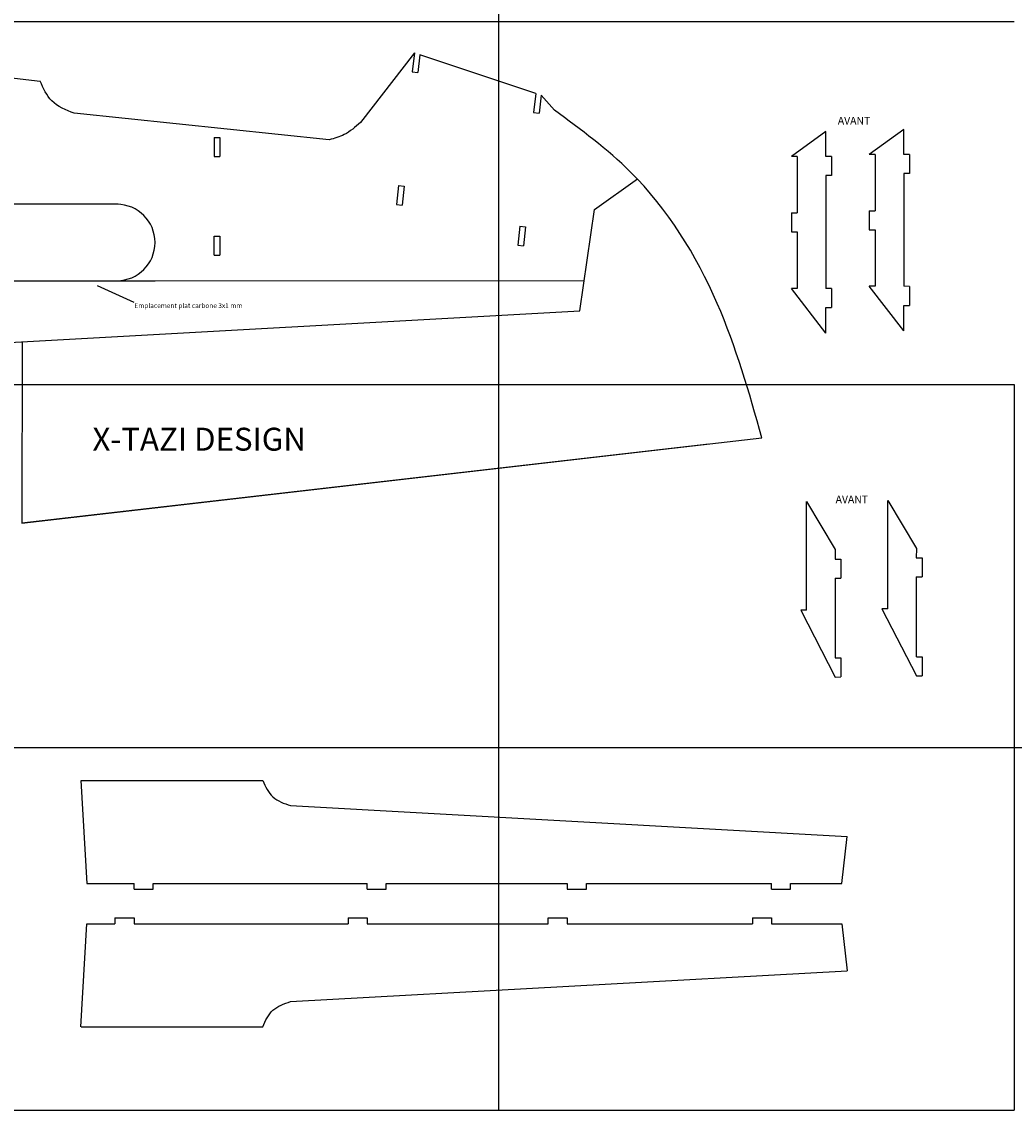
# Model space of a CAD drawing. Units: millimetres. Extents: x -1254 to 96, y 301 to 1251.
# Drawn here: x -693 to -174, y 301 to 871 of the extents above; entities that cross this region are included whole.
import ezdxf

# ---------------------------------------------------------------- set-up
doc = ezdxf.new("R2010")
doc.units = ezdxf.units.MM

msp = doc.modelspace()

# ---------------------------------------------------------------- linework, layer by layer
at = {"color": 1}
for p, q in [((-443.61, 1061.12), (-443.61, 871.12)), ((-173.61, 871.12), (-983.61, 871.12)), ((-443.61, 871.12), (-443.61, 681.12)), ((-443.61, 871.12), (-443.61, 681.12)), ((-713.61, 681.12), (-443.61, 681.12)), ((-443.61, 681.12), (-443.61, 491.12)), ((-443.61, 681.12), (-173.61, 681.12)), ((-443.61, 681.12), (-443.61, 491.12)), ((-443.61, 681.12), (-173.61, 681.12)), ((-173.61, 681.12), (-173.61, 491.12)), ((-713.61, 491.12), (-443.61, 491.12)), ((-713.61, 491.12), (-443.61, 491.12)), ((-443.61, 491.12), (-443.61, 301.13)), ((-443.61, 491.12), (-173.61, 491.12)), ((-443.61, 491.12), (-443.61, 301.13)), ((-443.61, 491.12), (-173.61, 491.12)), ((-173.61, 491.12), (-173.61, 301.13)), ((-173.61, 491.12), (96.39, 491.12)), ((-713.61, 301.13), (-443.61, 301.13)), ((-443.61, 301.13), (-173.61, 301.13))]:
    msp.add_line(p, q, dxfattribs=at)
for p, q in [((-487.61, 854.82), (-515.82, 818.4)), ((-487.61, 854.82), (-488.84, 844.9)), ((-484.71, 853.85), (-485.85, 844.56)), ((-424.08, 833.59), (-484.71, 853.85)), ((-748.3, 847.48), (-683.49, 840.05)), ((-488.84, 844.9), (-485.85, 844.56)), ((-488.84, 844.9), (-485.85, 844.56)), ((-424.08, 833.59), (-425.3, 823.67)), ((-421.18, 832.62), (-422.32, 823.33)), ((-421.18, 832.62), (-414.32, 824.82)), ((-532.21, 809.3), (-665.7, 823.18)), ((-425.3, 823.67), (-422.32, 823.33)), ((-592.48, 810.56), (-592.48, 800.56)), ((-592.48, 810.56), (-589.48, 810.55)), ((-589.48, 810.55), (-589.48, 800.57)), ((-272.23, 813.64), (-290.23, 800.56)), ((-272.23, 800.57), (-272.23, 813.64)), ((-231.46, 814.76), (-249.46, 801.69)), ((-231.46, 801.69), (-231.46, 814.76)), ((-592.48, 800.56), (-589.48, 800.57)), ((-287.23, 800.56), (-290.23, 800.56)), ((-287.23, 800.56), (-287.23, 771.08)), ((-269.23, 800.57), (-272.23, 800.57)), ((-269.23, 800.57), (-269.23, 790.57)), ((-246.46, 801.69), (-249.46, 801.69)), ((-246.46, 801.69), (-246.46, 772.2)), ((-228.46, 801.69), (-231.46, 801.69)), ((-228.46, 801.69), (-228.46, 791.69)), ((-393.39, 772.87), (-370.88, 788.8)), ((-269.23, 790.57), (-272.23, 790.57)), ((-272.23, 790.57), (-272.23, 731.46)), ((-231.46, 791.69), (-231.46, 732.58)), ((-228.46, 791.69), (-231.46, 791.69)), ((-495.9, 785.32), (-497.01, 775.38)), ((-495.9, 785.32), (-492.91, 785.02)), ((-492.91, 785.02), (-494.03, 775.03)), ((-642.7, 775.53), (-748.36, 775.65)), ((-497.01, 775.38), (-494.03, 775.03)), ((-400.96, 719.75), (-393.39, 772.87)), ((-290.23, 771.08), (-287.23, 771.08)), ((-290.23, 771.08), (-290.23, 761.08)), ((-249.46, 772.2), (-249.46, 762.2)), ((-249.46, 772.2), (-246.46, 772.2)), ((-432.36, 764.09), (-433.48, 754.15)), ((-432.36, 764.09), (-429.38, 763.79)), ((-592.43, 748.83), (-592.45, 758.83)), ((-592.45, 758.83), (-589.45, 758.83)), ((-589.45, 758.83), (-589.44, 748.88)), ((-429.38, 763.79), (-430.5, 753.8)), ((-290.23, 761.08), (-287.23, 761.08)), ((-287.23, 761.08), (-287.23, 731.46)), ((-249.46, 762.2), (-246.46, 762.2)), ((-246.46, 762.2), (-246.46, 732.58)), ((-433.48, 754.15), (-430.5, 753.8)), ((-592.43, 748.83), (-589.44, 748.88)), ((-748.39, 735.48), (-398.7, 735.59)), ((-748.39, 735.48), (-623.39, 735.52)), ((-634.22, 724.18), (-653.48, 732.76)), ((-287.23, 731.46), (-290.23, 731.46)), ((-272.23, 708.13), (-290.23, 731.46)), ((-269.23, 731.4), (-272.23, 731.46)), ((-269.23, 731.4), (-269.23, 721.46)), ((-231.46, 709.25), (-249.46, 732.58)), ((-246.46, 732.58), (-249.46, 732.58)), ((-228.46, 732.52), (-231.46, 732.58)), ((-228.46, 732.52), (-228.46, 722.58)), ((-748.43, 700.48), (-400.96, 719.75)), ((-272.23, 721.46), (-269.23, 721.46)), ((-272.23, 708.13), (-272.23, 721.46)), ((-231.46, 709.25), (-231.46, 722.58)), ((-231.46, 722.58), (-228.46, 722.58)), ((-692.99, 703.49), (-693.1, 608.49)), ((-693.1, 608.49), (-305.67, 653.22)), ((-333.48, 650.01), (-693.1, 608.49)), ((-282.34, 562.99), (-282.34, 619.83)), ((-282.34, 619.83), (-267.34, 594.73)), ((-239.84, 620.48), (-224.84, 595.37)), ((-239.84, 563.64), (-239.84, 620.48)), ((-267.34, 594.73), (-267.38, 589.73)), ((-224.84, 595.37), (-224.88, 590.38)), ((-267.38, 589.73), (-264.38, 589.72)), ((-264.38, 589.72), (-264.38, 579.74)), ((-224.88, 590.38), (-221.88, 590.37)), ((-221.88, 590.37), (-221.88, 580.39)), ((-267.38, 579.73), (-264.38, 579.74)), ((-267.38, 579.73), (-267.38, 537.99)), ((-224.88, 580.38), (-221.88, 580.39)), ((-224.88, 580.38), (-224.88, 538.64)), ((-282.34, 562.99), (-285.34, 563)), ((-285.34, 563), (-267.33, 527.99)), ((-267.38, 562.99), (-267.38, 562.99)), ((-242.84, 563.65), (-224.83, 528.64)), ((-239.84, 563.64), (-242.84, 563.65)), ((-224.88, 563.64), (-224.88, 563.64)), ((-267.34, 537.99), (-264.34, 537.99)), ((-264.34, 537.99), (-264.33, 528.04)), ((-224.84, 538.64), (-221.84, 538.64)), ((-221.84, 538.64), (-221.83, 528.69)), ((-267.33, 527.99), (-264.33, 528.04)), ((-224.83, 528.64), (-221.83, 528.69)), ((-662.29, 473.85), (-659.05, 419.87)), ((-662, 473.86), (-567, 473.8)), ((-552.46, 460.62), (-261.01, 444.48)), ((-263.86, 419.88), (-261.01, 444.48)), ((-659.05, 419.87), (-634.38, 419.87)), ((-634.38, 416.87), (-634.38, 419.87)), ((-634.38, 416.87), (-634.38, 419.87)), ((-634.38, 416.87), (-624.38, 416.87)), ((-624.38, 416.87), (-624.38, 419.87)), ((-624.38, 419.87), (-512.38, 419.87)), ((-512.38, 416.87), (-512.38, 419.87)), ((-512.38, 416.87), (-512.38, 419.87)), ((-512.38, 416.87), (-502.38, 416.87)), ((-502.38, 419.87), (-407.58, 419.88)), ((-502.38, 416.87), (-502.38, 419.87)), ((-407.58, 419.88), (-407.58, 416.88)), ((-407.58, 419.88), (-407.58, 416.88)), ((-407.58, 416.88), (-397.59, 416.88)), ((-397.59, 416.88), (-397.59, 419.88)), ((-397.59, 419.88), (-300.72, 419.88)), ((-300.72, 416.87), (-300.72, 419.88)), ((-300.72, 416.87), (-300.72, 419.88)), ((-300.72, 416.87), (-290.72, 416.87)), ((-290.72, 416.87), (-290.73, 419.88)), ((-290.73, 419.88), (-263.86, 419.88)), ((-644.36, 401.81), (-644.35, 398.8)), ((-644.36, 401.81), (-644.35, 398.8)), ((-644.36, 401.81), (-634.36, 401.81)), ((-634.36, 401.81), (-634.36, 398.8)), ((-522.36, 401.8), (-522.36, 398.8)), ((-522.36, 401.8), (-522.36, 398.8)), ((-522.36, 401.8), (-512.36, 401.8)), ((-512.36, 401.8), (-512.36, 398.8)), ((-417.56, 398.8), (-417.56, 401.8)), ((-417.56, 398.8), (-417.56, 401.8)), ((-417.56, 401.8), (-407.56, 401.8)), ((-407.56, 401.8), (-407.56, 398.8)), ((-310.7, 401.8), (-300.7, 401.8)), ((-310.7, 401.8), (-310.7, 398.8)), ((-310.7, 401.8), (-310.7, 398.8)), ((-300.7, 401.8), (-300.71, 398.8)), ((-662.29, 344.83), (-659.05, 398.8)), ((-659.05, 398.8), (-644.35, 398.8)), ((-634.36, 398.8), (-522.36, 398.8)), ((-512.36, 398.8), (-417.56, 398.8)), ((-407.56, 398.8), (-310.7, 398.8)), ((-300.71, 398.8), (-273.84, 398.8)), ((-273.84, 398.8), (-263.87, 398.8)), ((-263.87, 398.8), (-261.01, 374.19)), ((-552.46, 358.06), (-261.01, 374.19)), ((-662, 344.81), (-567, 344.88))]:
    msp.add_line(p, q)
msp.add_arc((-643.39, 755.53), 20.01, 270.0121, 89.9846)
for points, knots in [([(-665.7, 823.18), (-670.03, 824.9), (-678.25, 828.18), (-681.81, 836.23), (-683.49, 840.05)], [0, 0, 0, 0, 13.373287, 25.41007, 25.41007, 25.41007, 25.41007]), ([(-305.67, 653.22), (-312.41, 677.02), (-326.64, 727.24), (-364.29, 788.15), (-400.43, 814.64), (-414.32, 824.82)], [0, 0, 0, 0, 74.203421, 156.584059, 207.989928, 207.989928, 207.989928, 207.989928]), ([(-515.82, 818.4), (-518.52, 816.01), (-523.33, 811.76), (-529.5, 810.05), (-532.21, 809.3)], [0, 0, 0, 0, 10.637195, 18.962839, 18.962839, 18.962839, 18.962839]), ([(-567, 473.8), (-565.53, 470.6), (-562.58, 464.14), (-555.85, 461.8), (-552.46, 460.62)], [0, 0, 0, 0, 10.090443, 20.404445, 20.404445, 20.404445, 20.404445]), ([(-567, 344.88), (-565.53, 348.08), (-562.58, 354.54), (-555.85, 356.88), (-552.46, 358.06)], [0, 0, 0, 0, 10.090443, 20.404445, 20.404445, 20.404445, 20.404445])]:
    msp.add_open_spline(points, degree=3, knots=knots)

# ---------------------------------------------------------------- texts
at = {"attachment_point": 1}
for s, insert, char_height, width in [('{\\H1.6x;AVANT}', (-265.96, 821.32), 2.5, 53.6122), ('Emplacement plat carbone 3x1 mm', (-634.17, 723.72), 2.5, 612.2093), ('X-TAZI DESIGN', (-656.13, 658.53), 12, 643.2363), ('{\\H1.6x;AVANT}', (-267.1, 623.01), 2.5, 53.6122)]:
    msp.add_mtext(s, dxfattribs=dict(at, insert=insert, char_height=char_height, width=width))

doc.saveas('drawing.dxf')
